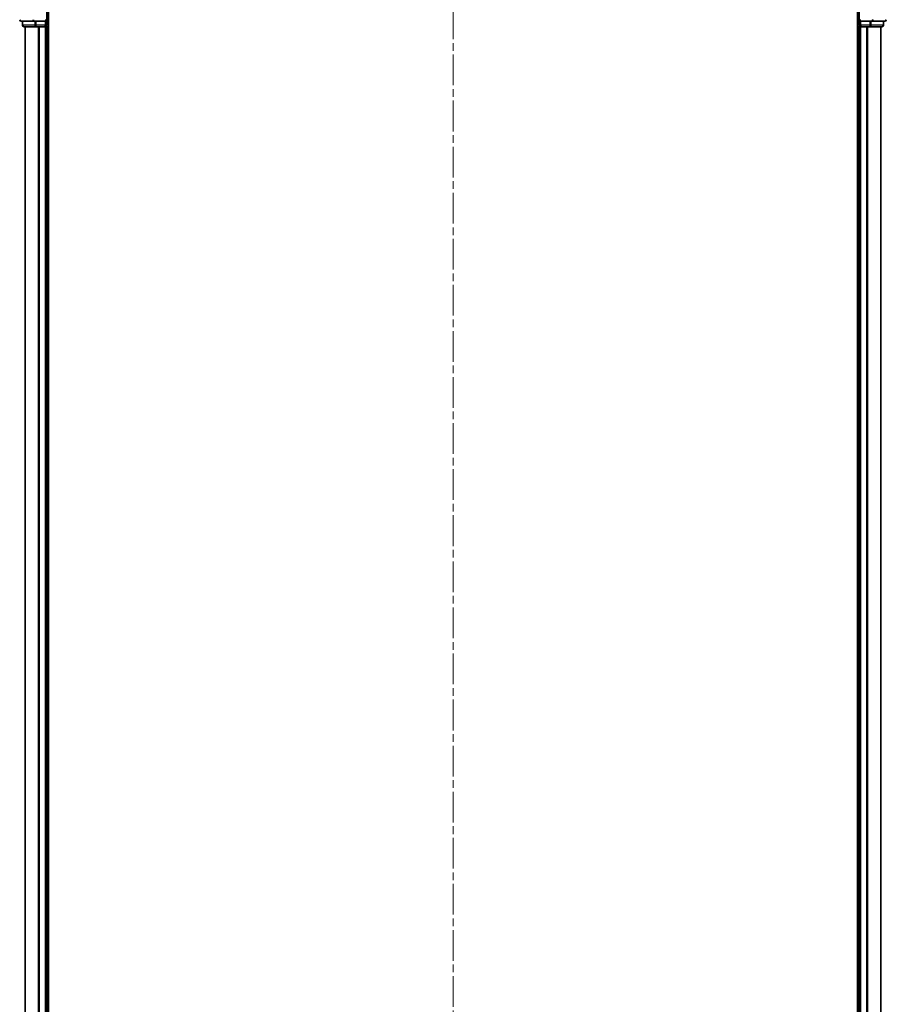
# Model space of a CAD drawing. Units: millimetres. Extents: x 0 to 7750, y 0 to 1546.
# Drawn here: x 1748 to 1908, y 1240 to 1422 of the extents above; entities that cross this region are included whole.
import ezdxf

# ---------------------------------------------------------------- set-up
doc = ezdxf.new("R2010")
doc.units = ezdxf.units.MM
doc.linetypes.add('CHAIN', pattern=[0.3543, 0.2362, -0.0295, 0.0591, -0.0295])
doc.layers.add('Centerline (ISO)', color=7, linetype='Continuous', lineweight=18, true_color=0x80ffff)
doc.layers.add('Visible (ISO)', color=7, linetype='Continuous', lineweight=35)
doc.layers.add('Visible Narrow (ISO)', color=7, linetype='Continuous', lineweight=25)

msp = doc.modelspace()

# ---------------------------------------------------------------- linework, layer by layer
at = {"layer": 'Centerline (ISO)', "linetype": 'CHAIN', "ltscale": 23.990969}
msp.add_line((1828.0538, 1466.242), (1828.0538, 995.7155), dxfattribs=at)
at = {"layer": 'Visible (ISO)'}
for p, q in [((1753.0538, 1421.3728), (1753.0538, 1425.3728)), ((1753.3538, 1035.3728), (1753.3538, 1425.3728)), ((1902.7538, 1425.3728), (1902.7538, 1035.3728)), ((1903.0538, 1425.3728), (1903.0538, 1421.3728)), ((1748.3538, 1421.3728), (1750.6943, 1421.3728)), ((1748.5538, 1421.3728), (1748.5538, 1420.6728)), ((1750.6943, 1421.3728), (1751.0951, 1421.3728)), ((1752.7538, 1421.3728), (1751.0951, 1421.3728)), ((1753.0538, 1421.3728), (1752.7538, 1421.6728)), ((1752.7538, 1421.3728), (1753.0538, 1421.3728)), ((1753.0538, 1420.6728), (1753.0538, 1421.3728)), ((1903.3538, 1421.6728), (1903.0538, 1421.3728)), ((1903.0538, 1421.3728), (1903.0538, 1420.6728)), ((1903.0538, 1421.3728), (1903.3538, 1421.3728)), ((1905.0124, 1421.3728), (1903.3538, 1421.3728)), ((1905.0124, 1421.3728), (1905.4133, 1421.3728)), ((1905.4133, 1421.3728), (1907.7538, 1421.3728)), ((1907.5538, 1420.6728), (1907.5538, 1421.3728)), ((1748.8538, 1420.3728), (1751.0951, 1420.3728)), ((1749.0538, 1420.3728), (1749.0538, 1040.3728)), ((1751.0951, 1420.3728), (1751.4707, 1420.3728)), ((1751.4707, 1420.3728), (1751.6943, 1420.3728)), ((1751.6943, 1420.3728), (1752.7538, 1420.3728)), ((1752.7538, 1420.3728), (1753.0538, 1420.3728)), ((1753.0538, 1040.3728), (1753.0538, 1420.3728)), ((1753.0538, 1420.3728), (1753.3538, 1420.3728)), ((1902.7538, 1420.3728), (1903.0538, 1420.3728)), ((1903.0538, 1420.3728), (1903.3538, 1420.3728)), ((1903.0538, 1420.3728), (1903.0538, 1040.3728)), ((1903.3538, 1420.3728), (1904.4133, 1420.3728)), ((1904.4133, 1420.3728), (1904.6369, 1420.3728)), ((1904.6369, 1420.3728), (1905.0124, 1420.3728)), ((1905.0124, 1420.3728), (1907.2538, 1420.3728)), ((1907.0538, 1040.3728), (1907.0538, 1420.3728))]:
    msp.add_line(p, q, dxfattribs=at)
for centre, start, end in [((1748.3538, 1421.6728), 180, 270), ((1748.8538, 1420.6728), 180, 270), ((1752.7538, 1420.6728), 270, 0), ((1903.3538, 1420.6728), 180, 270), ((1907.2538, 1420.6728), 270, 0), ((1907.7538, 1421.6728), 270, 0)]:
    msp.add_arc(centre, 0.3, start, end, dxfattribs=at)
at = {"layer": 'Visible Narrow (ISO)'}
for p, q in [((1748.5538, 1420.6728), (1748.6233, 1420.6728)), ((1748.6233, 1420.6728), (1748.6233, 1421.3728)), ((1750.8647, 1420.6728), (1748.6233, 1420.6728)), ((1750.6943, 1421.3728), (1750.6943, 1421.6728)), ((1750.8647, 1421.3728), (1750.8647, 1420.6728)), ((1750.8647, 1420.6728), (1751.0951, 1420.6728)), ((1751.0951, 1420.6728), (1751.0951, 1421.3728)), ((1752.7538, 1420.6728), (1751.0951, 1420.6728)), ((1751.0951, 1420.3728), (1751.0951, 1420.6728)), ((1752.7538, 1421.3728), (1752.7538, 1420.6728)), ((1752.7538, 1420.6728), (1753.0538, 1420.6728)), ((1752.7538, 1420.3728), (1752.7538, 1420.6728)), ((1753.3538, 1420.6728), (1753.0538, 1420.6728)), ((1903.0538, 1420.6728), (1902.7538, 1420.6728)), ((1903.0538, 1420.6728), (1903.3538, 1420.6728)), ((1903.3538, 1420.6728), (1903.3538, 1421.3728)), ((1903.3538, 1420.6728), (1903.3538, 1420.3728)), ((1905.0124, 1420.6728), (1903.3538, 1420.6728)), ((1905.0124, 1421.3728), (1905.0124, 1420.6728)), ((1905.0124, 1420.6728), (1905.0124, 1420.3728)), ((1905.0124, 1420.6728), (1905.2429, 1420.6728)), ((1905.2429, 1420.6728), (1905.2429, 1421.3728)), ((1907.4842, 1420.6728), (1905.2429, 1420.6728)), ((1905.4133, 1421.6728), (1905.4133, 1421.3728)), ((1905.4133, 1421.6728), (1905.6437, 1421.6728)), ((1907.4842, 1421.3728), (1907.4842, 1420.6728)), ((1907.4842, 1420.6728), (1907.5538, 1420.6728)), ((1907.9842, 1421.6728), (1908.0538, 1421.6728)), ((1749.1233, 1040.3728), (1749.1233, 1420.3728)), ((1751.4638, 1420.3728), (1751.4638, 1040.3728)), ((1751.6943, 1040.3728), (1751.6943, 1420.3728)), ((1752.7538, 1420.3728), (1752.7538, 1040.3728)), ((1903.3538, 1040.3728), (1903.3538, 1420.3728)), ((1904.4133, 1420.3728), (1904.4133, 1040.3728)), ((1904.6437, 1040.3728), (1904.6437, 1420.3728)), ((1906.9842, 1420.3728), (1906.9842, 1040.3728))]:
    msp.add_line(p, q, dxfattribs=at)
for centre, start_param, end_param in [((1748.3538, 1421.6728), 4.71238898, 6.28318531), ((1748.8538, 1420.6728), 4.71238898, 6.28318531), ((1750.6943, 1421.6728), 4.71238898, 6.28318531), ((1751.0951, 1420.6728), 4.71238898, 6.28318531), ((1905.0124, 1420.6728), 0, 1.57079633), ((1905.4133, 1421.6728), 0, 1.57079633), ((1907.2538, 1420.6728), 0, 1.57079633), ((1907.7538, 1421.6728), 0, 1.57079633)]:
    msp.add_ellipse(centre, major_axis=(0, -0.3), ratio=0.76822128, start_param=start_param, end_param=end_param, dxfattribs=at)

doc.saveas('drawing.dxf')
